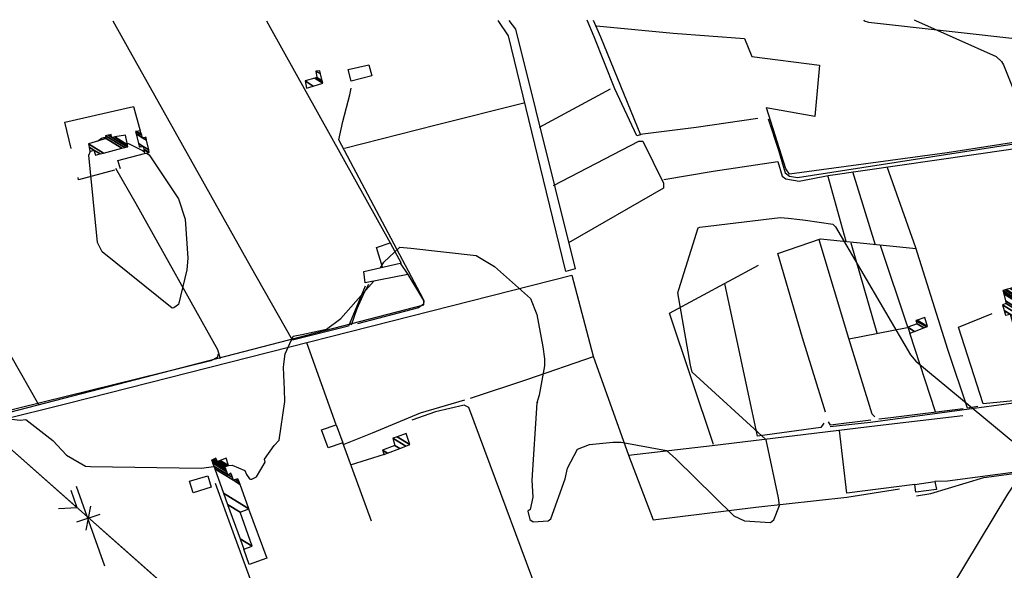
# Model space of a CAD drawing. Extents: x 512724 to 527063, y 4372566 to 4381851.
# Drawn here: x 515447 to 516248, y 4381374 to 4381821 of the extents above; entities that cross this region are included whole.
import ezdxf

# ---------------------------------------------------------------- set-up
doc = ezdxf.new("R2010")
doc.units = 0
doc.header["$MEASUREMENT"] = 0
for name, color, linetype in [('21', 7, 'CONTINUOUS'), ('38', 7, 'CONTINUOUS'), ('43', 7, 'CONTINUOUS'), ('47', 7, 'CONTINUOUS'), ('50', 7, 'CONTINUOUS'), ('51', 7, 'CONTINUOUS'), ('9', 7, 'CONTINUOUS'), ('PATTERN_CLASS', 7, 'CONTINUOUS')]:
    doc.layers.add(name, color=color, linetype=linetype)

msp = doc.modelspace()

# ---------------------------------------------------------------- linework, layer by layer
at = {"layer": '21', "color": 5, "linetype": 'Continuous'}
msp.add_lwpolyline([(515709.59, 4381477.33), (515697.64, 4381473.1), (515692.26, 4381487.87), (515704.3, 4381491.81)], close=True, dxfattribs=at)
at = {"layer": '38', "color": 7, "linetype": 'Continuous'}
for points in [[(516133.58, 4381821.29), (516133.73, 4381820.54), (516137.29, 4381819.5), (516266.19, 4381805), (516282.92, 4381803.62)], [(515365.47, 4381482.82), (515394.54, 4381490.72), (515775.51, 4381589.42), (515775.88, 4381592.71), (515772.56, 4381599.07), (515706.4, 4381723.72), (515709.55, 4381738.48), (515715.22, 4381760.19), (515716.4, 4381765.64)], [(516055.77, 4381740.64), (516064.1, 4381715.38), (516069.56, 4381696.82), (516072.91, 4381694.06), (516079.43, 4381692.98), (516280.27, 4381724.24), (516290.8, 4381726.41)], [(515609.93, 4381545.53), (515607.8, 4381552.89), (515541.5, 4381671.53), (515524.88, 4381700.35)], [(515716.58, 4381573.21), (515721.39, 4381586.44), (515727.12, 4381599.85), (515730.67, 4381606.19)], [(516106.16, 4381490.48), (516138.83, 4381494.1), (516267.6, 4381511.4), (516276.61, 4381513.56)], [(515883.52, 4381317.57), (515880.85, 4381321.52), (515812.15, 4381505.87), (515808.32, 4381507.8), (515785.05, 4381502.36), (515765.8, 4381495.78)], [(516176.34, 4381434.04), (516188.11, 4381435.97), (516231.13, 4381449.15), (516257.8, 4381452.52), (516274.06, 4381454.94), (516290.79, 4381457.54)], [(515907.23, 4380612.97), (515906.39, 4380623.44), (515620.49, 4381404.44), (515605.95, 4381444.26)]]:
    msp.add_lwpolyline(points, dxfattribs=at)
at = {"layer": '43', "color": 7, "linetype": 'Continuous'}
for p, q in [((515493.34, 4381424.35), (515488.56, 4381438.58)), ((515493.34, 4381424.35), (515478.37, 4381423.42)), ((515500.69, 4381406.25), (515504.65, 4381425.83)), ((515493.2, 4381412.87), (515512.15, 4381419.21)), ((515512.08, 4381407.79), (515587.03, 4381341.59))]:
    msp.add_line(p, q, dxfattribs=at)
msp.add_lwpolyline([(515418.39, 4381490.54), (515424.05, 4381485.55), (515493.34, 4381424.34)], dxfattribs=at)
at = {"layer": '47', "color": 1, "linetype": 'Continuous'}
for points in [[(515733.16, 4381775.67), (515716.47, 4381771.34), (515714.01, 4381780.94), (515730.83, 4381784.72)], [(515726.6, 4381616.58), (515756.19, 4381623.28), (515762.55, 4381614.18), (515727.72, 4381607.46)], [(515602.38, 4381441.11), (515587.93, 4381436.49), (515584.71, 4381445.98), (515599.84, 4381450.4)], [(516175, 4381443.36), (516191.23, 4381445.85), (516192.69, 4381439.15), (516175.81, 4381437.13)]]:
    msp.add_lwpolyline(points, close=True, dxfattribs=at)
at = {"layer": '50', "color": 1, "linetype": 'Continuous'}
for p, q in [((515869.58, 4381733.87), (515927.3, 4381765.12)), ((516142.96, 4381638.07), (516124.58, 4381697.55)), ((516119.06, 4381641.07), (516104.35, 4381694.66)), ((516144.35, 4381566.46), (516123.32, 4381639.65)), ((516169.21, 4381571.35), (516147.04, 4381637.84)), ((516121.55, 4381561.77), (516168.81, 4381571.02)), ((516121.55, 4381561.77), (516168.81, 4381571.02)), ((516191.85, 4381502.46), (516170.97, 4381566.4)), ((515704.3, 4381491.81), (515680.27, 4381558.65)), ((515732.84, 4381413.61), (515709.59, 4381477.33)), ((515743.21, 4381467.62), (515715.63, 4381459.09)), ((515743.21, 4381467.62), (515715.63, 4381459.09)), ((515492.71, 4381442), (515515.61, 4381377.31))]:
    msp.add_line(p, q, dxfattribs=at)
for points in [[(515727.69, 4381604.68), (515714.23, 4381572.16), (515668.72, 4381560.6), (515634.52, 4381620.98), (515534.44, 4381799.25), (515522.79, 4381820.2)], [(515647.58, 4381820.42), (515650.53, 4381815.12), (515748.01, 4381639.82), (515757.02, 4381623.45)], [(515915.93, 4381816.28), (515978.39, 4381810.46), (516036.39, 4381806.13), (516042.37, 4381791.4), (516097.38, 4381784.27), (516093.75, 4381742.63), (516054.08, 4381749.73)], [(515710.97, 4381716.96), (515785.43, 4381735.87), (515856.97, 4381753.7)], [(515488.55, 4381716.66), (515483.28, 4381738.02), (515539.14, 4381750.71), (515544.77, 4381731.09)], [(516276.46, 4381724.82), (516201.32, 4381713.18), (516073.07, 4381695.75), (516070.1, 4381700.1), (516054.38, 4381749.68)], [(516047.15, 4381741.11), (515997.17, 4381733.71), (515951.58, 4381728.11)], [(515880.97, 4381686.59), (515950.57, 4381722.48), (515953.6, 4381722.45), (515970.63, 4381688.53), (515970.55, 4381684.22), (515893.3, 4381639.86)], [(515970.9, 4381691.53), (516011.06, 4381698.29), (516063.58, 4381705.99), (516067.11, 4381694.04), (516070.03, 4381692.01), (516081.02, 4381690.13), (516104.5, 4381694.75), (516251.16, 4381715.92), (516270.68, 4381719.35)], [(515528.68, 4381700.13), (515526.61, 4381706.92), (515548.34, 4381712.55)], [(515528.68, 4381700.13), (515526.61, 4381706.92), (515548.34, 4381712.55)], [(515523.78, 4381698.86), (515494.54, 4381691.12), (515494.11, 4381693.08)], [(515523.78, 4381698.86), (515494.54, 4381691.12), (515494.11, 4381693.08)], [(516226.32, 4381506.79), (516217.93, 4381505.3), (516201.87, 4381553.05), (516175.83, 4381635.69), (516152.57, 4381701.67)], [(515741.94, 4381620.05), (515736.89, 4381636.07), (515748.01, 4381639.82)], [(515741.94, 4381620.05), (515736.89, 4381636.07), (515748.01, 4381639.82)], [(516102.25, 4381502.06), (516083.64, 4381562.69), (516063.54, 4381631.34), (516098.21, 4381643.04), (516176.14, 4381635.17)], [(516142.61, 4381498.33), (516140.42, 4381500.61), (516121.24, 4381562.09), (516097.06, 4381642.38)], [(516011.29, 4381475.94), (515975.27, 4381582.58), (516047.74, 4381621.68)], [(515372.58, 4381481.4), (515485.97, 4381509.44), (515895.94, 4381613.62), (515913.32, 4381547.73), (515942.09, 4381467.12), (516010.02, 4381475.09), (516144.78, 4381491.29), (516214.02, 4381499.59)], [(515762.55, 4381614.18), (515775.22, 4381593.01), (515775.16, 4381589.9), (515771.28, 4381587.06), (515721.66, 4381574.04)], [(516100.95, 4381493.24), (516098.52, 4381489.63), (516046.93, 4381482.55), (516020.39, 4381606.78)], [(515462.28, 4381508.16), (515439.83, 4381547.63), (515418.23, 4381584.29)], [(516271.4, 4381515.32), (516266.38, 4381512.57), (516230.54, 4381508.97), (516210.57, 4381571.31), (516237.92, 4381582.36)], [(515608.19, 4381549.41), (515607.33, 4381546.54), (515602.06, 4381543.84), (515366.61, 4381485.97), (515364.28, 4381489.15), (515342.86, 4381527.39), (515322.66, 4381561.18)], [(515913.38, 4381547.1), (515859.87, 4381528.72), (515813.2, 4381513.17)], [(515808.55, 4381511.95), (515772.45, 4381501.48), (515733.44, 4381485.04), (515710.35, 4381475.78)], [(516214.34, 4381504.81), (516155.62, 4381497.43), (516145.73, 4381496.54)], [(516139.33, 4381495.64), (516106.5, 4381491.72), (516104.91, 4381494.41)], [(516139.33, 4381495.64), (516106.5, 4381491.72), (516104.91, 4381494.41)], [(516175, 4381443.36), (516119.72, 4381436.17), (516113.63, 4381487.27)], [(515942.09, 4381467.12), (515962.1, 4381414.51), (516045.78, 4381424.95), (516119.57, 4381433.11), (516162.57, 4381439.76)], [(516302.83, 4381459.98), (516265.18, 4381454.52), (516201.6, 4381446.15), (516191.27, 4381445.69)], [(515632.97, 4381423.51), (515647.85, 4381383.3), (515633.49, 4381378.18), (515629.05, 4381390.67)]]:
    msp.add_lwpolyline(points, dxfattribs=at)
at = {"layer": '51', "color": 1, "linetype": 'Continuous'}
for points in [[(515844.75, 4381820.78), (515849.98, 4381813.65), (515898.56, 4381618.68), (515891.01, 4381616.69), (515875.35, 4381681.04), (515844.32, 4381808.31), (515836.05, 4381820.76)], [(515913.42, 4381820.9), (515919.13, 4381807.54), (515951.72, 4381727.77), (515948.87, 4381727.03), (515930.8, 4381765.15), (515914.19, 4381807.44), (515908.49, 4381820.89)]]:
    msp.add_lwpolyline(points, dxfattribs=at)
at = {"layer": '9', "color": 30, "linetype": 'Continuous'}
msp.add_line((515534.07, 4381720.95), (515535.68, 4381720.36), dxfattribs=at)
for points in [[(516174.4, 4381821.37), (516175.51, 4381820.71), (516241.12, 4381791.35), (516245.51, 4381787.34)], [(516245.51, 4381787.34), (516247.08, 4381784.57), (516268.14, 4381732.71), (516273.01, 4381731.83), (516285.42, 4381736.92), (516290.52, 4381744.01), (516294.73, 4381748.45), (516297.01, 4381751.32)], [(515510.08, 4381722.65), (515513.17, 4381725.11), (515515.22, 4381725.51), (515516.8, 4381725.57)], [(515535.68, 4381720.36), (515546.72, 4381715.05), (515548.01, 4381714.19)], [(515549.9, 4381712.89), (515551.89, 4381711.39), (515575.87, 4381675.58), (515581.29, 4381659.02), (515583.41, 4381627.45), (515582.63, 4381617.99), (515575.76, 4381589.86), (515572.14, 4381586.93), (515570.83, 4381586.79), (515513.68, 4381632.6), (515509.97, 4381640.12), (515502.87, 4381711.29), (515504.39, 4381714.39)], [(515932.6, 4381477.8), (515935.95, 4381477.79), (515973.04, 4381471.04), (515980.46, 4381464.29), (516027.83, 4381417.95), (516036.49, 4381413.69), (516057.5, 4381412.39), (516060.18, 4381414.55), (516064.95, 4381426.29), (516064.12, 4381432.36), (516054.06, 4381479.72), (516053.74, 4381479.93), (515993.86, 4381534.74), (515992.59, 4381540.32), (515982.12, 4381599.23), (515983.03, 4381601.83), (515998.84, 4381652.04), (516000.06, 4381652.66), (516065.42, 4381660.59), (516072, 4381659.96), (516081.53, 4381658.89), (516083.9, 4381658.57)], [(516083.9, 4381658.57), (516086.13, 4381658.22), (516108.19, 4381655.05), (516110.47, 4381652.88), (516171.46, 4381548.9), (516175.83, 4381543.67), (516257.96, 4381475.66), (516258.65, 4381472.73), (516256.32, 4381444.33), (516250.5, 4381435.61), (516204.22, 4381358.97), (516205.46, 4381351.15), (516210.34, 4381334.52), (516207.82, 4381322.54), (516202.3, 4381296.03), (516202.99, 4381292.76)], [(515740.18, 4381619.65), (515742.94, 4381624.3), (515755.95, 4381636.24), (515764.83, 4381635.6), (515818.18, 4381629.63), (515833.01, 4381620.76), (515862.17, 4381594.71), (515867.38, 4381581.48), (515872.21, 4381555.29), (515873.59, 4381545.47)], [(515661.51, 4381541.1), (515662.59, 4381549.73), (515669.17, 4381563.94), (515676.19, 4381565.23), (515696.36, 4381569.61), (515707.86, 4381578.25), (515734.6, 4381608.32), (515734.81, 4381608.82)], [(515248.59, 4381573.91), (515256.48, 4381571.53), (515314.3, 4381546.89), (515326.54, 4381544.15), (515338.85, 4381539.63), (515341.65, 4381537.95), (515395.48, 4381501.94), (515398.28, 4381501.22), (515447.01, 4381495.77), (515451.58, 4381496.15), (515473.59, 4381479.13), (515484.85, 4381467.24), (515500.27, 4381458.38), (515504.23, 4381457.89), (515594.25, 4381456.55), (515604.66, 4381458.01)], [(515873.59, 4381545.47), (515873.68, 4381539.8), (515869.25, 4381516.09), (515867.47, 4381509.67)], [(515616.51, 4381458.86), (515619.6, 4381459.07), (515629.92, 4381454.72), (515631.19, 4381451.46), (515633.66, 4381448.07), (515634.5, 4381447.73), (515635.42, 4381447.65), (515639.37, 4381449.51), (515646.47, 4381461.4), (515645.78, 4381463.94), (515653.62, 4381475.04), (515657.69, 4381479.34), (515662.48, 4381510.97), (515662.08, 4381520.53), (515661.37, 4381538.63), (515661.51, 4381541.1)], [(515868.01, 4381510.58), (515867.47, 4381509.67), (515863.42, 4381446.97), (515864.16, 4381433.13), (515861.95, 4381422.98), (515860.2, 4381421.63), (515861.84, 4381414.82), (515864.42, 4381412.98), (515876.59, 4381413.84), (515878.82, 4381415.54), (515890.55, 4381447.83), (515892.29, 4381456.56), (515900.62, 4381472.01), (515910.34, 4381475.85), (515929.3, 4381477.73), (515932.6, 4381477.8)]]:
    msp.add_lwpolyline(points, dxfattribs=at)
at = {"layer": 'PATTERN_CLASS', "color": 7, "linetype": 'Continuous'}
msp.add_lwpolyline([(515041.71, 4381819.34), (515170.61, 4381709.09), (515424.05, 4381485.55), (515663.92, 4381273.68), (515865.77, 4381095.58), (516086.74, 4380900.2), (516260.52, 4380746.45), (516304.3, 4380727.63), (516410.08, 4380677.15)], dxfattribs=at)

# ---------------------------------------------------------------- meshes
at = {"layer": '47', "color": 1, "linetype": 'Continuous'}
mesh = msp.add_polyface(dxfattribs=at)
corners = [(515680.16, 4381765.69), (515685.575868, 4381767.406122), (515678.86, 4381771.57), (515693.32, 4381769.86), (515686.889003, 4381773.847256), (515693.32, 4381769.86), (515688.45, 4381774.29), (515692.914998, 4381771.521675), (515687.71, 4381779.59), (515691.524998, 4381777.224679), (515690.89, 4381779.83)]
mesh.append_faces([[corners[k] for k in face] for face in [(0, 0, 1, 2), (2, 1, 3, 4), (4, 5, 7, 6), (6, 7, 9, 8), (8, 9, 10, 10)]], dxfattribs={"vtx0": -1, "vtx2": -1, "color": 1})
mesh = msp.add_polyface(dxfattribs=at)
corners = [(515503.65, 4381714.14), (515508.45, 4381711.2), (515503.687489, 4381714.152785), (515503.64362, 4381714.179984), (515512.184355, 4381712.17387), (515507.11, 4381715.32), (515503.061186, 4381717.830289), (515502.64, 4381720.47), (515514.884848, 4381712.878122), (515502.64, 4381720.47), (515516.98, 4381724.67), (515529.747469, 4381716.754094), (515516.51, 4381727.05), (515532.11874, 4381717.372489), (515518.548839, 4381727.433138), (515521.57, 4381725.56), (515533.988908, 4381717.860204), (515519.258654, 4381727.566526), (515521.39774, 4381726.240279), (515522.289498, 4381725.687384), (515534.64, 4381718.03), (515520.98, 4381727.89), (515524.034326, 4381725.9963), (515534.336494, 4381719.608895), (515532.81, 4381727.55)]
mesh.append_faces([[corners[k] for k in face] for face in [(0, 0, 2, 3), (3, 2, 5, 6), (1, 1, 4, 5), (6, 4, 8, 9), (7, 8, 11, 10), (10, 11, 13, 12), (12, 13, 16, 14), (14, 15, 18, 17), (15, 16, 20, 19), (17, 18, 21, 21), (19, 20, 23, 22), (22, 23, 24, 24)]], dxfattribs={"vtx0": -1, "vtx2": -1, "color": 1})
mesh = msp.add_polyface(dxfattribs=at)
corners = [(515548.34, 4381712.55), (515548.34, 4381712.55), (515547.72582, 4381715.66477), (515544.04, 4381717.95), (515551.591826, 4381713.267823), (515547.62984, 4381716.151526), (515544.643409, 4381718.00313), (515543.916453, 4381718.453848), (515552.1, 4381713.38), (515547.22, 4381718.23), (515543.388899, 4381720.605305), (515551.624956, 4381715.498901), (515541.449435, 4381728.514781), (515546.57, 4381725.34), (515549.878536, 4381723.288688), (515540.97, 4381730.47), (515545.925989, 4381727.397258), (515548.695582, 4381725.680093), (515549.446822, 4381725.21432), (515541.5919, 4381730.571468), (515545.736802, 4381728.001604), (515549.32, 4381725.78), (515544.77, 4381731.09)]
mesh.append_faces([[corners[k] for k in face] for face in [(0, 1, 4, 2), (3, 3, 6, 7), (2, 4, 8, 5), (7, 6, 9, 10), (5, 8, 11, 9), (10, 11, 14, 12), (12, 13, 16, 15), (13, 14, 18, 17), (15, 16, 20, 19), (17, 18, 21, 21), (19, 20, 22, 22)]], dxfattribs={"vtx0": -1, "vtx2": -1, "color": 1})
mesh = msp.add_polyface(dxfattribs=at)
corners = [(516254.64, 4381574.13), (516257.885138, 4381575.363761), (516253.624402, 4381578.005442), (516248.73, 4381581.04), (516261.062546, 4381576.571771), (516252.63, 4381581.8), (516247.634378, 4381584.897315), (516264.903366, 4381578.032003), (516246.31, 4381589.56), (516267.789026, 4381579.129094), (516249.32, 4381590.58), (516269.58, 4381579.81), (516248.790023, 4381592.699909), (516269.58, 4381579.81), (516247.365887, 4381598.396454), (516264.86, 4381587.55), (516267.865386, 4381585.686643), (516247.156605, 4381599.233582), (516260.13, 4381591.19), (516264.640405, 4381588.393522), (516265.697014, 4381587.738419), (516267.613418, 4381586.550237), (516246.788308, 4381600.70677), (516259.868683, 4381592.59686), (516261.418886, 4381591.635724), (516264.25396, 4381589.877962), (516267.17, 4381588.07), (516246.67, 4381601.18), (516259.78474, 4381593.048784), (516261.832914, 4381591.778904), (516264.129823, 4381590.354806), (516248.561892, 4381601.713716), (516259.426469, 4381594.977614), (516263.6, 4381592.39), (516249.388147, 4381601.946808), (516259.27, 4381595.82), (516252.692855, 4381602.879088), (516262.53, 4381596.78), (516260.53, 4381605.09)]
mesh.append_faces([[corners[k] for k in face] for face in [(0, 0, 1, 2), (3, 3, 5, 6), (2, 1, 4, 5), (6, 4, 7, 8), (8, 7, 9, 10), (10, 9, 11, 12), (12, 13, 16, 14), (14, 15, 19, 17), (15, 16, 21, 20), (17, 18, 23, 22), (18, 19, 25, 24), (20, 21, 26, 26), (22, 23, 28, 27), (24, 25, 30, 29), (27, 28, 32, 31), (29, 30, 33, 33), (31, 32, 35, 34), (34, 35, 37, 36), (36, 37, 38, 38)]], dxfattribs={"vtx0": -1, "vtx2": -1, "color": 1})
mesh = msp.add_polyface(dxfattribs=at)
corners = [(516170.97, 4381566.4), (516174.839088, 4381567.859932), (516169.21, 4381571.35), (516182.39324, 4381570.710359), (516176.91, 4381574.11), (516184.454922, 4381571.488298), (516175.92, 4381576.78), (516185.44, 4381571.86), (516176.948541, 4381577.124755), (516183.11, 4381579.19), (516183.11, 4381579.19)]
mesh.append_faces([[corners[k] for k in face] for face in [(0, 0, 1, 2), (2, 1, 3, 4), (4, 3, 5, 6), (6, 5, 7, 8), (8, 7, 10, 9)]], dxfattribs={"vtx0": -1, "vtx2": -1, "color": 1})
mesh = msp.add_polyface(dxfattribs=at)
corners = [(515743.21, 4381467.62), (515746.035203, 4381468.722749), (515741.83, 4381471.33), (515755.867084, 4381472.560385), (515751.9, 4381475.02), (515760.790409, 4381474.482085), (515750.31, 4381480.98), (515764.09, 4381475.77), (515753.719799, 4381482.199586), (515764.09, 4381475.77), (515761.13, 4381484.85)]
mesh.append_faces([[corners[k] for k in face] for face in [(0, 0, 1, 2), (2, 1, 3, 4), (4, 3, 5, 6), (6, 5, 7, 8), (8, 9, 10, 10)]], dxfattribs={"vtx0": -1, "vtx2": -1, "color": 1})
mesh = msp.add_polyface(dxfattribs=at)
corners = [(515629.05, 4381390.67), (515629.05, 4381390.67), (515625.935796, 4381399.269665), (515635.79, 4381393.16), (515615.858805, 4381427.096601), (515625.95, 4381420.84), (515612.53474, 4381436.275783), (515633.06, 4381423.55), (515605.332194, 4381456.16513), (515620.55, 4381446.73), (515625.967813, 4381443.370924), (515604.533487, 4381458.370706), (515615.97, 4381451.28), (515619.804317, 4381448.902701), (515622.303112, 4381447.353433), (515625.181344, 4381445.568912), (515603.628273, 4381460.870393), (515615.081503, 4381453.769322), (515617.771625, 4381452.101431), (515618.959198, 4381451.365129), (515624.29, 4381448.06), (515603.222112, 4381461.991982), (515614.682842, 4381454.886261), (515618.58, 4381452.47), (515602.81, 4381463.13), (515614.278342, 4381456.01956), (515604.099062, 4381463.701638), (515613.65, 4381457.78), (515604.578032, 4381463.914038), (515607.52, 4381462.09), (515614.16485, 4381457.970154), (515606.17, 4381464.62), (515609.248903, 4381462.711062), (515615.876077, 4381458.602175), (515609.899477, 4381462.944764), (515616.52, 4381458.84), (515614.73, 4381464.68)]
mesh.append_faces([[corners[k] for k in face] for face in [(0, 1, 3, 2), (2, 3, 5, 4), (4, 5, 7, 6), (6, 7, 10, 8), (8, 9, 13, 11), (9, 10, 15, 14), (11, 12, 17, 16), (12, 13, 19, 18), (14, 15, 20, 20), (16, 17, 22, 21), (18, 19, 23, 23), (21, 22, 25, 24), (24, 25, 27, 26), (26, 27, 30, 28), (28, 29, 31, 31), (29, 30, 33, 32), (32, 33, 35, 34), (34, 35, 36, 36)]], dxfattribs={"vtx0": -1, "vtx2": -1, "color": 1})

doc.saveas('drawing.dxf')
